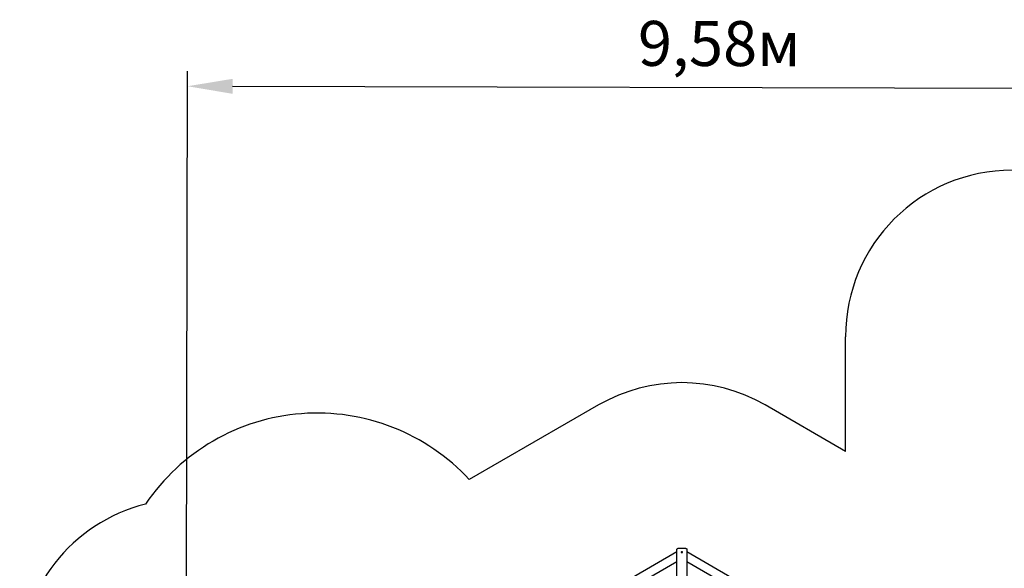
# Model space of a CAD drawing. Units: millimetres. Extents: x 9.3 to 24.1, y 5.7 to 20.4.
# Drawn here: x 9.3 to 18.2, y 15.5 to 20.4 of the extents above; entities that cross this region are included whole.
import ezdxf

# ---------------------------------------------------------------- set-up
doc = ezdxf.new("R2010")
doc.units = ezdxf.units.MM
doc.header["$LTSCALE"] = 135
doc.header["$PDSIZE"] = -1
doc.linetypes.add('SLD-Сплошная', pattern=[0])
doc.styles.get("Standard").update_dxf_attribs({"font": 'isocpeui.ttf'})
doc.dimstyles.new('ISO-25', dxfattribs={"dimtxt": 2.5, "dimasz": 2.5, "dimexe": 1.25, "dimexo": 0.625, "dimtad": 1, "dimtxsty": 'Standard', "dimcen": 2.5, "dimadec": 0, "dimazin": 0, "dimtfac": 1, "dimtmove": 0, "dimatfit": 3, "dimfxl": 1, "dimarcsym": 0})

# ---------------------------------------------------------------- blocks, each defined once
blk = doc.blocks.new('_D_23')
at = {"color": 0, "lineweight": -2, "transparency": 16777216}
for p, q in [((18.8742, 19.0458), (24.1389, 19.0458)), ((24.0039, 7.212), (24.0039, 18.6408)), ((12.2335, 6.807), (24.1389, 6.807))]:
    blk.add_line(p, q, dxfattribs=at)
at = {"color": 0, "transparency": 16777216}
for points in [[(23.9364, 18.6408), (24.0714, 18.6408), (24.0039, 19.0458)], [(23.9364, 7.212), (24.0714, 7.212), (24.0039, 6.807)]]:
    blk.add_solid(points, dxfattribs=at)
at = {"layer": 'Defpoints', "color": 0, "transparency": 16777216}
for p in [(18.8742, 19.0458), (24.0039, 19.0458), (12.2335, 6.807)]:
    blk.add_point(p, dxfattribs=at)
at = {"color": 0, "transparency": 16777216, "insert": (23.4179, 12.7204), "char_height": 0.405, "attachment_point": 2, "rotation": 90}
blk.add_mtext('12,24м', dxfattribs=at)
blk = doc.blocks.new('*D27')
at = {"color": 0, "lineweight": -2, "transparency": 16777216}
for p, q in [((10.8142, 14.4566), (10.8265, 19.9377)), ((20.3894, 14.4351), (20.4017, 19.9162)), ((11.2312, 19.8018), (19.9964, 19.7821))]:
    blk.add_line(p, q, dxfattribs=at)
at = {"color": 0, "transparency": 16777216}
for points in [[(11.2314, 19.8693), (11.2311, 19.7343), (10.8262, 19.8027)], [(19.9966, 19.8496), (19.9963, 19.7146), (20.4014, 19.7812)]]:
    blk.add_solid(points, dxfattribs=at)
at = {"layer": 'Defpoints', "color": 0, "transparency": 16777216}
for p in [(20.4014, 19.7812), (10.8142, 14.4566), (20.3894, 14.4351)]:
    blk.add_point(p, dxfattribs=at)
at = {"color": 0, "transparency": 16777216, "insert": (15.6146, 20.1349), "char_height": 0.405, "attachment_point": 5, "rotation": 359.87135}
blk.add_mtext('9,58м', dxfattribs=at)
blk = doc.blocks.new('*D28')
at = {"color": 0, "lineweight": -2, "transparency": 16777216}
for p, q in [((18.2682, 17.055), (23.1748, 17.055)), ((23.0398, 16.65), (23.0398, 9.1429)), ((12.473, 8.7379), (23.1748, 8.7379))]:
    blk.add_line(p, q, dxfattribs=at)
at = {"color": 0, "transparency": 16777216}
for points in [[(22.9723, 16.65), (23.1073, 16.65), (23.0398, 17.055)], [(22.9723, 9.1429), (23.1073, 9.1429), (23.0398, 8.7379)]]:
    blk.add_solid(points, dxfattribs=at)
at = {"layer": 'Defpoints', "color": 0, "transparency": 16777216}
for p in [(18.2682, 17.055), (12.473, 8.7379), (23.0398, 8.7379)]:
    blk.add_point(p, dxfattribs=at)
at = {"color": 0, "transparency": 16777216, "insert": (22.6968, 12.8965), "char_height": 0.405, "attachment_point": 5, "rotation": 90}
blk.add_mtext('8,32м', dxfattribs=at)

msp = doc.modelspace()

# ---------------------------------------------------------------- linework, layer by layer
at = {"color": 251, "linetype": 'SLD-Сплошная', "true_color": 0x636466}
for p, q in [((16.7522, 16.5127), (16.7522, 17.5458)), ((14.5282, 16.9307), (13.3636, 16.2583)), ((16.7522, 16.5127), (16.0282, 16.9307))]:
    msp.add_line(p, q, dxfattribs=at)
at = {"color": 7, "linetype": 'SLD-Сплошная', "lineweight": 25}
for p, q in [((15.2332, 14.303), (15.2332, 15.6295)), ((15.3132, 15.6369), (15.2432, 15.6369)), ((15.3232, 15.6295), (15.3232, 14.303)), ((15.2332, 15.6057), (14.0857, 14.9431)), ((15.2725, 15.604), (15.2725, 15.6035)), ((15.2747, 15.604), (15.275, 15.6049)), ((15.2764, 15.6037), (15.2747, 15.604)), ((15.275, 15.6049), (15.2767, 15.6047)), ((15.2754, 15.6044), (15.275, 15.6049)), ((15.2757, 15.6038), (15.2755, 15.6041)), ((15.2762, 15.6031), (15.2769, 15.6036)), ((15.2771, 15.6033), (15.2762, 15.6031)), ((15.2768, 15.6018), (15.2772, 15.6029)), ((15.2782, 15.6016), (15.2768, 15.6018)), ((15.2769, 15.6053), (15.2776, 15.6049)), ((15.2772, 15.6047), (15.2769, 15.6053)), ((15.2772, 15.6017), (15.2772, 15.6031)), ((15.2774, 15.6028), (15.2775, 15.6027)), ((15.2779, 15.6052), (15.2782, 15.6063)), ((15.2779, 15.6033), (15.2781, 15.6053)), ((15.2779, 15.6032), (15.2779, 15.6033)), ((15.2779, 15.6033), (15.2792, 15.6031)), ((15.2782, 15.6063), (15.2796, 15.6061)), ((15.2782, 15.6056), (15.2782, 15.6063)), ((15.2785, 15.6027), (15.2782, 15.6016)), ((15.2795, 15.6026), (15.2788, 15.6031)), ((15.2792, 15.6049), (15.2792, 15.6032)), ((15.2792, 15.6032), (15.2795, 15.6026)), ((15.2796, 15.6061), (15.2793, 15.605)), ((15.2793, 15.6046), (15.2803, 15.6049)), ((15.2803, 15.6049), (15.2796, 15.6043)), ((15.2814, 15.603), (15.2798, 15.6033)), ((15.2801, 15.6042), (15.2817, 15.6039)), ((15.281, 15.6031), (15.2812, 15.6033)), ((15.2817, 15.6039), (15.2814, 15.603)), ((15.2814, 15.6035), (15.2817, 15.6039)), ((15.284, 15.6035), (15.284, 15.604)), ((16.4708, 14.9431), (15.3232, 15.6057)), ((15.2332, 15.5169), (14.1625, 14.8987)), ((16.3939, 14.8987), (15.3232, 15.5169))]:
    msp.add_line(p, q, dxfattribs=at)
at = {"color": 7, "linetype": 'SLD-Сплошная', "lineweight": 25, "flags": 128}
for points in [[(15.2332, 15.6295), (15.2334, 15.631), (15.234, 15.6323), (15.2349, 15.6336), (15.2361, 15.6348), (15.2377, 15.6357), (15.2394, 15.6364), (15.2413, 15.6368), (15.2432, 15.6369)], [(15.277, 15.6002), (15.2785, 15.6001), (15.2799, 15.6003), (15.2812, 15.6007), (15.2823, 15.6013), (15.2832, 15.602), (15.2838, 15.6029), (15.284, 15.6039), (15.2838, 15.6048), (15.2833, 15.6057), (15.2825, 15.6065), (15.2814, 15.6072), (15.2801, 15.6076), (15.2787, 15.6078), (15.2773, 15.6078), (15.2759, 15.6075), (15.2746, 15.607), (15.2736, 15.6063), (15.2729, 15.6055), (15.2725, 15.6045), (15.2725, 15.6036), (15.2728, 15.6026), (15.2735, 15.6018), (15.2745, 15.601), (15.2757, 15.6005), (15.277, 15.6002)], [(15.3132, 15.6369), (15.3152, 15.6368), (15.317, 15.6364), (15.3188, 15.6357), (15.3203, 15.6348), (15.3215, 15.6336), (15.3225, 15.6323), (15.323, 15.631), (15.3232, 15.6295)], [(15.2725, 15.6035), (15.2725, 15.6031), (15.2728, 15.6021), (15.2735, 15.6013), (15.2745, 15.6006), (15.2757, 15.6), (15.277, 15.5997)], [(15.2755, 15.6043), (15.2754, 15.6042), (15.2753, 15.6039)], [(15.277, 15.5997), (15.2785, 15.5996), (15.2799, 15.5998), (15.2812, 15.6002), (15.2823, 15.6008), (15.2832, 15.6016), (15.2838, 15.6024), (15.284, 15.6034), (15.284, 15.6035)], [(15.2794, 15.6053), (15.2787, 15.6055), (15.2781, 15.6055)], [(15.2812, 15.6031), (15.2812, 15.6035), (15.2812, 15.6035)]]:
    msp.add_lwpolyline(points, dxfattribs=at)
at = {"color": 251, "linetype": 'SLD-Сплошная', "true_color": 0x636466}
for centre, radius, start, end in [((18.2522, 17.5458), 1.5, 90, 180), ((15.2782, 15.6316), 1.5, 60, 120), ((11.9932, 14.9906), 1.8668, 42.76954, 145.88243), ((10.8142, 14.5831), 1.5, 104.14089, 180)]:
    msp.add_arc(centre, radius, start, end, dxfattribs=at)
at = {"color": 7, "linetype": 'SLD-Сплошная', "lineweight": 25}
for centre, radius, start, end in [((15.2762, 15.6025), 0.00127, 59.86067, 82.54813), ((15.2769, 15.6062), 0.00151, 261.88884, 282.13152), ((15.2767, 15.6031), 0.000472, 342.40196, 26.62996), ((15.2769, 15.604), 0.00133, 281.83353, 292.02243), ((15.2772, 15.6034), 0.000745, 291.52342, 338.69322), ((15.2773, 15.6054), 0.000647, 304.86204, 340.61781), ((15.2792, 15.6025), 0.000649, 124.90642, 160.57343), ((15.2797, 15.6049), 0.000472, 162.3921, 206.63982), ((15.2795, 15.6018), 0.00151, 81.89731, 102.17454), ((15.2802, 15.6054), 0.00127, 239.81818, 262.59062)]:
    msp.add_arc(centre, radius, start, end, dxfattribs=at)
for centre, major_axis, ratio, start_param, end_param in [((15.2762, 15.6031), (-0.00073, 0.00918), 0.078686, 4.723102, 4.761731), ((15.2769, 15.6053), (-0.001, 0.00852), 0.027979, 4.398182, 4.632485), ((15.2769, 15.6053), (0.00065, 0.00923), 0.085745, 4.434411, 4.668714), ((15.2795, 15.6026), (0.00095, 0.00894), 0.042839, 1.502354, 1.550843), ((15.2803, 15.6049), (-0.0003, 0.00936), 0.104757, 1.590132, 1.737683), ((15.2803, 15.6049), (0.00081, 0.00826), 0.076384, 1.640004, 1.769868)]:
    msp.add_ellipse(centre, major_axis=major_axis, ratio=ratio, start_param=start_param, end_param=end_param, dxfattribs=at)

# ---------------------------------------------------------------- dimensions: what is measured, and where the dimension line sits
dim = msp.add_aligned_dim(p1=(10.8142, 14.4566), p2=(20.3894, 14.4351), distance=5.346, dimstyle='ISO-25', override={"dimtxt": 0.405, "dimasz": 0.405, "dimexe": 0.135, "dimexo": 0, "dimgap": 0.1, "dimzin": 1, "dimpost": 'м', "dimtdec": 3, "dimtzin": 1})
dim.commit()
dim.dimension.update_dxf_attribs({"geometry": '*D27', "text_midpoint": (15.6146, 20.1349)})
at = {"color": 251, "true_color": 0x636466}
dim = msp.add_linear_dim(base=(24.0039, 19.0458), p1=(12.2335, 6.807), p2=(18.8742, 19.0458), angle=90, dimstyle='ISO-25', override={"dimtxt": 0.405, "dimasz": 0.405, "dimexe": 0.135, "dimexo": 0, "dimgap": 0.1, "dimzin": 1, "dimpost": 'м', "dimtdec": 3, "dimtzin": 1}, dxfattribs=at)
dim.commit()
dim.dimension.update_dxf_attribs({"geometry": '_D_23', "text_midpoint": (24.0039, 12.7204), "dimtype": 160})
dim = msp.add_linear_dim(base=(23.0398, 8.7379), p1=(18.2682, 17.055), p2=(12.473, 8.7379), angle=90, dimstyle='ISO-25', override={"dimtxt": 0.405, "dimasz": 0.405, "dimexe": 0.135, "dimexo": 0, "dimgap": 0.1, "dimtih": 0, "dimtoh": 0, "dimzin": 1, "dimpost": 'м', "dimtdec": 3, "dimtzin": 1})
dim.commit()
dim.dimension.update_dxf_attribs({"geometry": '*D28', "text_midpoint": (22.6968, 12.8965)})

doc.saveas('drawing.dxf')
